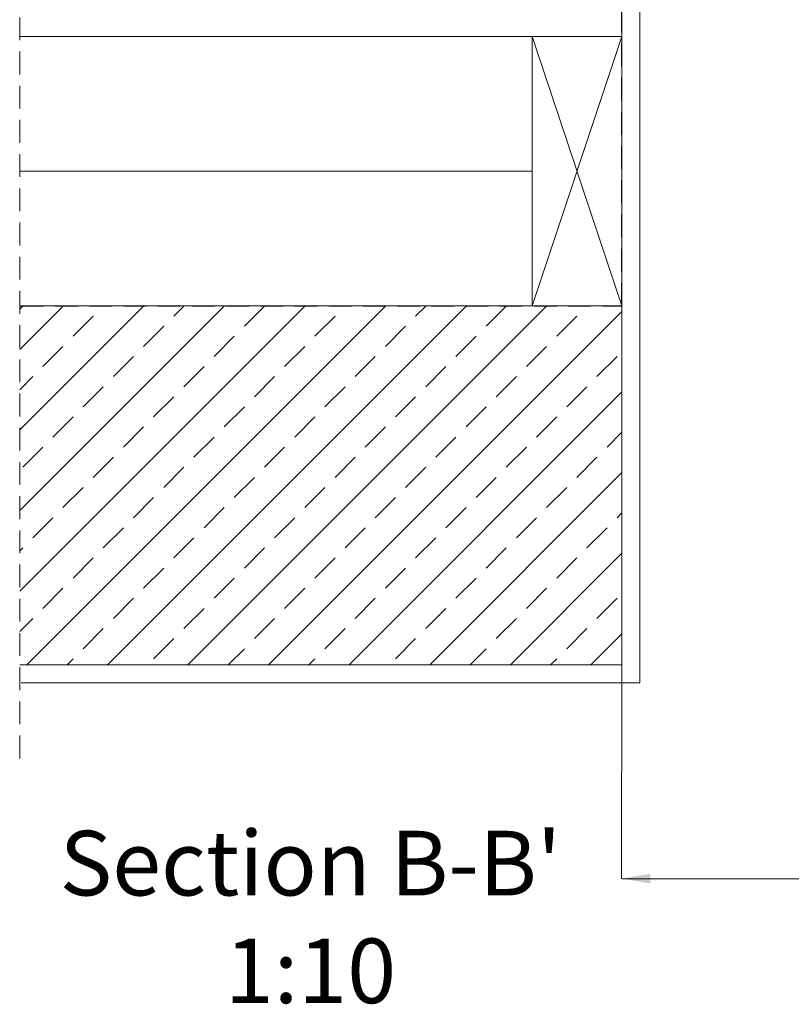
# Model space of a CAD drawing. Units: millimetres. Extents: x -23272465 to 44913, y -22484634 to 188.
# Drawn here: x -23270042 to -23269612, y -22483862 to -22483313 of the extents above; entities that cross this region are included whole.
import ezdxf

# ---------------------------------------------------------------- set-up
doc = ezdxf.new("R2010")
doc.units = ezdxf.units.MM
doc.linetypes.add('DASHDOT', pattern=[1, 0.5, -0.25, 0, -0.25])
doc.linetypes.add('DASHED', pattern=[19.05, 12.7, -6.35])
doc.layers.get('0').update_dxf_attribs({"lineweight": 20})
for name, color, linetype, lineweight in [('KEYLITE BATTEN', 7, 'Continuous', 18), ('KEYLITE DRAWING TEXT', 7, 'Continuous', 18), ('KEYLITE INSULATION', 41, 'Continuous', 18), ('KEYLITE INTERNAL FINISH', 7, 'Continuous', 18), ('KEYLITE RAFTER-TRIMMER', 7, 'Continuous', 18), ('KEYLITE ROOF WINDOW BREAK LINES', 1, 'DASHDOT', 18), ('KEYLITE VAPOUR BARRIER', 1, 'DASHED', 30)]:
    doc.layers.add(name, color=color, linetype=linetype, lineweight=lineweight)
doc.layers.add('KEYLITE TEXT', color=7, linetype='Continuous', lineweight=18, true_color=0x3b3b3b)
doc.styles.get("Standard").update_dxf_attribs({"font": 'arial.ttf'})
doc.linetypes.add('BATTING', pattern='A,0.00254,-2.54,[134,ltypeshp.shx,S=2.54,R=0,X=-2.54,Y=0],-5.08,[134,ltypeshp.shx,S=2.54,R=180,X=2.54,Y=0],-2.54', length=10.16254)

msp = doc.modelspace()

# ---------------------------------------------------------------- hatches: boundary and pattern name
at = {"ltscale": 10}
h = msp.add_hatch(dxfattribs=at)
h.set_pattern_fill('ANSI33', color=256, scale=5)
h.set_pattern_definition([(45, (-23292816.49, -22482833.07), (-22.45064, 22.45064), []), (45, (-23292794.04, -22482833.07), (-22.45064, 22.45064), [15.875, -7.9375])])
h.paths.add_polyline_path([(-23270041.96, -22483472.69), (-23269756.48, -22483472.69), (-23269756.48, -22483472.69), (-23269706.48, -22483472.69), (-23269706.48, -22483672.69), (-23270041.96, -22483672.69)])

# ---------------------------------------------------------------- linework, layer by layer
at = {"layer": 'KEYLITE BATTEN'}
msp.add_line((-23269706.48, -22483322.69), (-23270041.96, -22483322.69), dxfattribs=at)
at = {"layer": 'KEYLITE INSULATION', "linetype": 'BATTING', "ltscale": 7.1}
msp.add_line((-23270041.96, -22483397.69), (-23269756.48, -22483397.69), dxfattribs=at)
at = {"layer": 'KEYLITE INTERNAL FINISH'}
for points in [[(-23269706.48, -22483672.69), (-23269706.48, -22483259.19)], [(-23269696.48, -22483265.89), (-23269696.48, -22483682.69), (-23269706.48, -22483682.69)], [(-23269706.48, -22483672.69), (-23270041.21, -22483672.69)], [(-23270041.21, -22483682.69), (-23269706.48, -22483682.69)]]:
    msp.add_lwpolyline(points, dxfattribs=at)
at = {"layer": 'KEYLITE RAFTER-TRIMMER'}
for points in [[(-23269756.48, -22483322.69), (-23269706.48, -22483322.69), (-23269706.48, -22483472.69), (-23269756.48, -22483472.69), (-23269756.48, -22483322.69), (-23269706.48, -22483472.69), (-23269706.48, -22483322.69), (-23269756.48, -22483472.69)], [(-23270041.96, -22483472.69), (-23269706.48, -22483472.69), (-23269706.48, -22483672.69), (-23270007.67, -22483672.69)], [(-23270041.96, -22483472.69), (-23269706.48, -22483472.69), (-23269706.48, -22483672.69), (-23270041.96, -22483672.69)]]:
    msp.add_lwpolyline(points, dxfattribs=at)
at = {"layer": 'KEYLITE ROOF WINDOW BREAK LINES', "color": 7, "linetype": 'DASHED'}
msp.add_line((-23270041.96, -22483197.8), (-23270041.96, -22483725.9), dxfattribs=at)
at = {"layer": 'KEYLITE TEXT'}
msp.add_line((-23269706.48, -22483672.69), (-23269706.66, -22483791.84), dxfattribs=at)
at = {"layer": 'KEYLITE TEXT', "lineweight": 15}
msp.add_line((-23269706.29, -22483791.84), (-23269077.59, -22483791.84), dxfattribs=at)
at = {"layer": 'KEYLITE TEXT'}
msp.add_solid([(-23269690.66, -22483794.47), (-23269690.66, -22483789.14), (-23269706.66, -22483791.8)], dxfattribs=at)
at = {"layer": 'KEYLITE VAPOUR BARRIER'}
msp.add_lwpolyline([(-23270041.21, -22483472.69), (-23269706.48, -22483472.69), (-23269706.48, -22483259.19)], dxfattribs=at)

# ---------------------------------------------------------------- texts
at = {"layer": 'KEYLITE DRAWING TEXT', "insert": (-23269879.97, -22483817.83), "char_height": 36, "width": 620, "attachment_point": 5}
msp.add_mtext("Section B-B'\\P1:10", dxfattribs=at)

doc.saveas('drawing.dxf')
